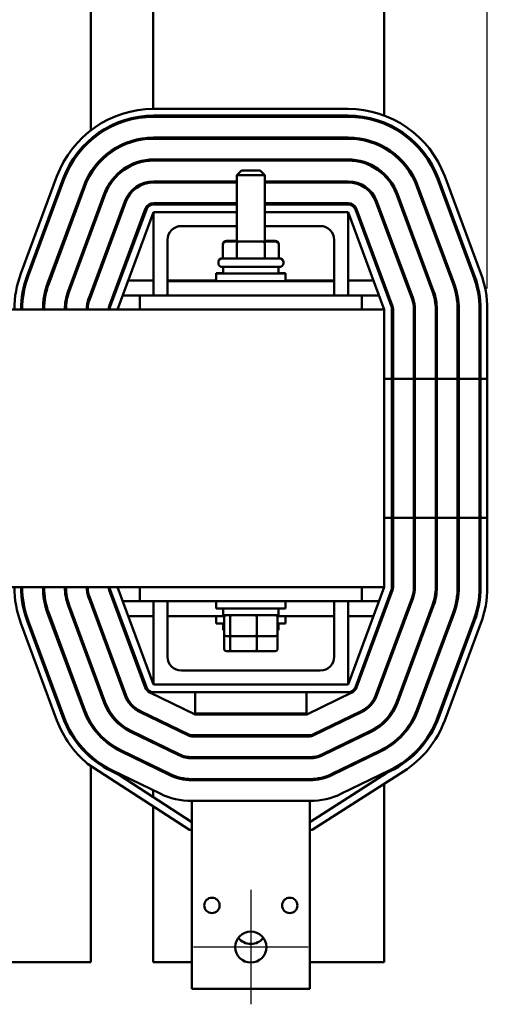
# Model space of a CAD drawing. Units: inches. Extents: x 1.5 to 64.5, y 0.7 to 50.3.
# Drawn here: x 16.3 to 20.5, y 35.5 to 44.4 of the extents above; entities that cross this region are included whole.
import ezdxf

# ---------------------------------------------------------------- set-up
doc = ezdxf.new("R2010")
doc.units = ezdxf.units.IN
doc.header["$LTSCALE"] = 3
doc.header["$MEASUREMENT"] = 0
for name, color, linetype, lineweight in [('Center Mark (ANSI)', 7, 'Continuous', 25), ('Dimension (ANSI)', 7, 'Continuous', 25), ('Visible (ANSI)', 7, 'Continuous', 50)]:
    doc.layers.add(name, color=color, linetype=linetype, lineweight=lineweight)
doc.styles.add('Note Text (ANSI)', font='tahoma.ttf')
doc.dimstyles.new('Default (ANSI)', dxfattribs={"dimscale": 3, "dimtxt": 0.16, "dimasz": 0.098425, "dimexe": 0.125, "dimexo": 0.0625, "dimgap": 0.031496, "dimtad": 0, "dimtih": 1, "dimtoh": 1, "dimrnd": 1e-08, "dimzin": 0, "dimdsep": 46, "dimtxsty": 'Note Text (ANSI)', "dimcen": 0.09, "dimdle": 0.393701, "dimclrd": 256, "dimclre": 256, "dimclrt": 256, "dimadec": 0, "dimazin": 1, "dimtfac": 0.75, "dimtofl": 0, "dimtmove": 0, "dimatfit": 3, "dimfxl": 1, "dimtolj": 1, "dimtzin": 4, "dimlwd": -1, "dimlwe": -1, "dimarcsym": 0})

# ---------------------------------------------------------------- blocks, each defined once
blk = doc.blocks.new('*D41')
at = {"layer": 'Defpoints', "color": 0, "transparency": 16777216}
for p in [(20.4664, 47.3277), (6.6104, 41.7681), (20.4664, 41.7681)]:
    blk.add_point(p, dxfattribs=at)
at = {"layer": 'Dimension (ANSI)', "transparency": 16777216}
for p, q in [((6.6104, 41.9556), (6.6104, 47.7027)), ((20.4664, 41.9556), (20.4664, 47.7027)), ((6.9057, 47.3277), (11.7567, 47.3277)), ((20.1711, 47.3277), (15.3202, 47.3277))]:
    blk.add_line(p, q, dxfattribs=at)
for points in [[(6.9057, 47.3769), (6.9057, 47.2784), (6.6104, 47.3277)], [(20.1711, 47.3769), (20.1711, 47.2784), (20.4664, 47.3277)]]:
    blk.add_solid(points, dxfattribs=at)
at = {"layer": 'Dimension (ANSI)', "transparency": 16777216, "insert": (11.8512, 47.5775), "char_height": 0.48, "attachment_point": 1, "style": 'Note Text (ANSI)'}
blk.add_mtext('\\A1; \\fTahoma|b0|i0;15.00 Max.', dxfattribs=at)

msp = doc.modelspace()

# ---------------------------------------------------------------- linework, layer by layer
at = {"layer": 'Center Mark (ANSI)', "linetype": 'Continuous'}
for p, q in [((18.3384, 36.5451), (18.3384, 35.5151)), ((18.8534, 36.0301), (17.8234, 36.0301))]:
    msp.add_line(p, q, dxfattribs=at)
at = {"layer": 'Visible (ANSI)'}
for p, q in [((16.8974, 43.3931), (16.8974, 45.1431)), ((17.4594, 45.1431), (17.4594, 43.5711)), ((19.5384, 43.5123), (19.5384, 45.1431)), ((17.4594, 43.5111), (17.4594, 43.5011)), ((17.4634, 43.5711), (19.2134, 43.5711)), ((17.4634, 43.5111), (19.2134, 43.5111)), ((17.4634, 43.5011), (19.2134, 43.5011)), ((19.5384, 43.4372), (19.5384, 43.448)), ((19.2134, 43.3141), (17.4634, 43.3141)), ((17.4634, 43.3041), (19.2134, 43.3041)), ((19.5384, 43.2187), (19.5384, 43.2302)), ((19.2134, 43.1171), (17.4634, 43.1171)), ((17.4634, 43.1071), (19.2134, 43.1071)), ((18.2534, 43.0166), (18.2134, 42.9766)), ((18.4634, 42.9766), (18.2134, 42.9766)), ((18.2134, 42.3796), (18.2134, 42.9766)), ((18.2534, 43.0166), (18.4234, 43.0166)), ((18.4234, 43.0166), (18.4634, 42.9766)), ((18.4634, 42.3796), (18.4634, 42.9766)), ((19.5384, 42.9743), (19.5384, 42.9882)), ((16.2685, 42.0912), (16.5935, 42.9662)), ((16.3247, 42.0703), (16.6497, 42.9453)), ((16.3341, 42.0669), (16.6591, 42.9419)), ((18.2134, 42.9201), (17.4634, 42.9201)), ((17.4634, 42.9101), (18.2134, 42.9101)), ((19.2134, 42.9201), (18.4634, 42.9201)), ((18.4634, 42.9101), (19.2134, 42.9101)), ((20.0177, 42.9419), (20.3427, 42.0669)), ((20.0271, 42.9453), (20.3521, 42.0703)), ((20.0833, 42.9662), (20.4083, 42.0912)), ((16.8344, 42.8768), (16.5094, 42.0018)), ((16.5188, 41.9983), (16.8438, 42.8733)), ((17.0191, 42.8082), (16.6941, 41.9332)), ((16.7035, 41.9297), (17.0285, 42.8047)), ((19.6484, 42.8047), (19.9734, 41.9297)), ((19.9828, 41.9332), (19.6578, 42.8082)), ((19.8331, 42.8733), (20.1581, 41.9983)), ((20.1674, 42.0018), (19.8424, 42.8768)), ((17.2038, 42.7396), (16.8788, 41.8646)), ((16.8881, 41.8611), (17.2131, 42.7361)), ((18.2134, 42.7231), (17.4634, 42.7231)), ((17.4634, 42.7131), (18.2134, 42.7131)), ((19.2134, 42.7231), (18.4634, 42.7231)), ((18.4634, 42.7131), (19.2134, 42.7131)), ((19.4637, 42.7361), (19.7887, 41.8611)), ((19.7981, 41.8646), (19.4731, 42.7396)), ((17.3884, 42.671), (17.0634, 41.796)), ((17.0728, 41.7925), (17.3978, 42.6675)), ((17.1384, 41.7681), (17.4634, 42.6431)), ((17.4634, 41.8931), (17.4634, 42.6431)), ((17.4634, 42.6431), (18.2134, 42.6431)), ((18.4634, 42.6431), (19.2134, 42.6431)), ((19.2134, 42.6431), (19.2134, 41.8931)), ((19.2134, 42.6431), (19.5384, 41.7681)), ((19.279, 42.6675), (19.604, 41.7925)), ((19.6134, 41.796), (19.2884, 42.671)), ((19.5384, 42.5349), (19.5384, 42.5637)), ((18.2134, 42.5181), (17.7134, 42.5181)), ((18.9634, 42.5181), (18.4634, 42.5181)), ((17.5884, 42.3931), (17.5884, 42.0231)), ((18.0855, 42.3541), (18.0855, 42.3496)), ((18.0855, 42.3496), (18.0855, 42.2246)), ((18.2134, 42.3841), (18.1202, 42.3841)), ((18.2291, 42.3796), (18.1202, 42.3796)), ((18.2118, 42.3496), (18.2118, 42.2246)), ((18.4474, 42.3796), (18.2291, 42.3796)), ((18.5567, 42.3796), (18.4474, 42.3796)), ((18.5567, 42.3841), (18.4634, 42.3841)), ((18.4647, 42.3496), (18.4647, 42.2246)), ((18.5913, 42.3541), (18.5913, 42.3496)), ((18.5913, 42.3496), (18.5913, 42.2246)), ((19.0884, 42.0231), (19.0884, 42.3931)), ((18.0459, 42.1896), (18.0459, 42.1941)), ((18.0459, 42.1846), (18.0459, 42.1896)), ((18.0809, 42.2291), (18.0855, 42.2291)), ((18.0809, 42.2246), (18.5959, 42.2246)), ((18.5913, 42.2291), (18.5959, 42.2291)), ((18.6309, 42.1896), (18.6309, 42.1941)), ((18.6309, 42.1846), (18.6309, 42.1896)), ((18.0259, 42.0951), (18.0884, 42.0951)), ((18.0259, 42.0906), (18.0259, 42.0951)), ((18.0259, 42.0906), (18.6509, 42.0906)), ((18.0259, 42.0231), (18.0259, 42.0906)), ((18.5959, 42.1496), (18.0809, 42.1496)), ((18.0884, 42.1496), (18.0884, 42.0906)), ((18.5884, 42.1496), (18.5884, 42.0906)), ((18.5884, 42.0951), (18.6509, 42.0951)), ((18.6509, 42.0906), (18.6509, 42.0951)), ((18.6509, 42.0231), (18.6509, 42.0906)), ((16.3206, 42.0276), (16.3101, 42.0276)), ((16.5297, 42.0276), (16.519, 42.0276)), ((16.7398, 42.0276), (16.7292, 42.0276)), ((16.95, 42.0276), (16.9393, 42.0276)), ((17.1601, 42.0276), (17.1495, 42.0276)), ((17.4634, 42.0276), (17.2348, 42.0276)), ((18.0259, 42.0276), (17.5884, 42.0276)), ((19.0884, 42.0231), (17.5884, 42.0231)), ((17.5884, 41.8931), (17.5884, 42.0231)), ((19.0884, 42.0276), (18.6509, 42.0276)), ((19.0884, 41.8931), (19.0884, 42.0231)), ((19.442, 42.0276), (19.2134, 42.0276)), ((19.5274, 42.0276), (19.5167, 42.0276)), ((19.5384, 41.9692), (19.5384, 41.9979)), ((16.2896, 41.8931), (16.2795, 41.8931)), ((16.4893, 41.8931), (16.4792, 41.8931)), ((16.6916, 41.8931), (16.6812, 41.8931)), ((16.9, 41.8931), (16.8894, 41.8931)), ((17.1102, 41.8931), (17.0995, 41.8931)), ((17.3384, 41.8931), (17.1848, 41.8931)), ((17.5884, 41.8931), (17.3384, 41.8931)), ((17.3384, 41.7681), (17.3384, 41.8931)), ((19.0884, 41.8931), (17.5884, 41.8931)), ((19.3384, 41.8931), (19.0884, 41.8931)), ((19.492, 41.8931), (19.3384, 41.8931)), ((19.3384, 41.8931), (19.3384, 41.7681)), ((19.5384, 41.7681), (7.5384, 41.7681)), ((17.3384, 41.7681), (19.3384, 41.7681)), ((19.5384, 41.7681), (19.5384, 39.8931)), ((19.6084, 41.7681), (19.6084, 39.8931)), ((19.6184, 39.8931), (19.6184, 41.7681)), ((19.8054, 41.7681), (19.8054, 39.8931)), ((19.8154, 39.8931), (19.8154, 41.7681)), ((20.0024, 41.7681), (20.0024, 39.8931)), ((20.0124, 39.8931), (20.0124, 41.7681)), ((20.1994, 41.7681), (20.1994, 39.8931)), ((20.2094, 39.8931), (20.2094, 41.7681)), ((20.3964, 41.7681), (20.3964, 39.8931)), ((20.4064, 41.7681), (20.4064, 39.8931)), ((20.4664, 41.7681), (20.4664, 39.8931)), ((19.6084, 41.1431), (19.5384, 41.1431)), ((19.5384, 41.1431), (19.5384, 39.2681)), ((19.6084, 41.1431), (19.6084, 39.2681)), ((19.8054, 41.1431), (19.6184, 41.1431)), ((19.6184, 39.2681), (19.6184, 41.1431)), ((19.8054, 41.1431), (19.8054, 39.2681)), ((20.0024, 41.1431), (19.8154, 41.1431)), ((19.8154, 39.2681), (19.8154, 41.1431)), ((20.0024, 41.1431), (20.0024, 39.2681)), ((20.1994, 41.1431), (20.0124, 41.1431)), ((20.0124, 39.2681), (20.0124, 41.1431)), ((20.1994, 41.1431), (20.1994, 39.2681)), ((20.3964, 41.1431), (20.2094, 41.1431)), ((20.2094, 39.2681), (20.2094, 41.1431)), ((20.3964, 41.1431), (20.3964, 39.2681)), ((20.4664, 41.1431), (20.4064, 41.1431)), ((20.4064, 41.1431), (20.4064, 39.2681)), ((20.4664, 41.1431), (20.4664, 39.2681)), ((19.5384, 39.8931), (19.6084, 39.8931)), ((19.6184, 39.8931), (19.8054, 39.8931)), ((19.8154, 39.8931), (20.0024, 39.8931)), ((20.0124, 39.8931), (20.1994, 39.8931)), ((20.2094, 39.8931), (20.3964, 39.8931)), ((20.4064, 39.8931), (20.4664, 39.8931)), ((15.8133, 39.2681), (19.5384, 39.2681)), ((17.4634, 38.3931), (17.1384, 39.2681)), ((19.3384, 39.2681), (17.3384, 39.2681)), ((17.3384, 39.1431), (17.3384, 39.2681)), ((19.5384, 39.2681), (19.2134, 38.3931)), ((19.3384, 39.2681), (19.3384, 39.1431)), ((16.8788, 39.1717), (17.2038, 38.2967)), ((17.2131, 38.3002), (16.8881, 39.1752)), ((17.0634, 39.2403), (17.3884, 38.3653)), ((17.3978, 38.3687), (17.0728, 39.2437)), ((19.604, 39.2437), (19.279, 38.3687)), ((19.2884, 38.3653), (19.6134, 39.2403)), ((19.7887, 39.1752), (19.4637, 38.3002)), ((19.4731, 38.2967), (19.7981, 39.1717)), ((16.2795, 39.1431), (16.2896, 39.1431)), ((16.4792, 39.1431), (16.4893, 39.1431)), ((16.6812, 39.1431), (16.6916, 39.1431)), ((16.6941, 39.1031), (17.0191, 38.2281)), ((17.0285, 38.2316), (16.7035, 39.1066)), ((16.8894, 39.1431), (16.9, 39.1431)), ((17.0995, 39.1431), (17.1102, 39.1431)), ((17.1848, 39.1431), (17.3384, 39.1431)), ((17.3384, 39.1431), (19.3384, 39.1431)), ((17.4634, 38.3931), (17.4634, 39.1431)), ((17.5884, 39.1431), (17.5884, 38.6431)), ((18.0259, 39.1431), (18.0259, 39.0756)), ((18.6509, 39.0756), (18.0259, 39.0756)), ((18.0884, 39.0166), (18.0884, 39.0756)), ((18.5884, 39.0166), (18.5884, 39.0756)), ((18.6509, 39.1431), (18.6509, 39.0756)), ((19.0884, 38.6431), (19.0884, 39.1431)), ((19.2134, 39.1431), (19.2134, 38.3931)), ((19.3384, 39.1431), (19.492, 39.1431)), ((19.9734, 39.1066), (19.6484, 38.2316)), ((19.6578, 38.2281), (19.9828, 39.1031)), ((16.3101, 39.0086), (16.3206, 39.0086)), ((16.5094, 39.0345), (16.8344, 38.1595)), ((16.8438, 38.163), (16.5188, 39.038)), ((16.519, 39.0086), (16.5297, 39.0086)), ((16.7292, 39.0086), (16.7398, 39.0086)), ((16.9393, 39.0086), (16.95, 39.0086)), ((17.1495, 39.0086), (17.1601, 39.0086)), ((17.2348, 39.0086), (17.4634, 39.0086)), ((17.5884, 39.0086), (18.102, 39.0086)), ((18.0259, 39.0086), (18.0259, 38.9411)), ((18.0884, 39.0166), (18.5884, 39.0166)), ((18.0976, 38.8486), (18.0976, 38.9966)), ((18.1511, 38.8486), (18.1511, 38.9966)), ((18.3919, 38.8486), (18.3919, 38.9966)), ((18.5748, 39.0086), (19.0884, 39.0086)), ((18.5792, 38.8486), (18.5792, 38.9966)), ((18.6509, 39.0086), (18.6509, 38.9411)), ((19.2134, 39.0086), (19.442, 39.0086)), ((19.5167, 39.0086), (19.5274, 39.0086)), ((19.5384, 39.0384), (19.5384, 39.0671)), ((20.1581, 39.038), (19.8331, 38.163)), ((19.8424, 38.1595), (20.1674, 39.0345)), ((16.5935, 38.07), (16.2685, 38.945)), ((16.6497, 38.0909), (16.3247, 38.9659)), ((16.6591, 38.0944), (16.3341, 38.9694)), ((18.0976, 38.9411), (18.0259, 38.9411)), ((18.0884, 38.8821), (18.0884, 38.9411)), ((18.6509, 38.9411), (18.5792, 38.9411)), ((18.5884, 38.8821), (18.5884, 38.9411)), ((20.3427, 38.9694), (20.0177, 38.0944)), ((20.3521, 38.9659), (20.0271, 38.0909)), ((20.4083, 38.945), (20.0833, 38.07)), ((18.0884, 38.8821), (18.0976, 38.8821)), ((18.0976, 38.7141), (18.0976, 38.8486)), ((18.1196, 38.8286), (18.1682, 38.8286)), ((18.1511, 38.7141), (18.1511, 38.8286)), ((18.1682, 38.8286), (18.387, 38.8286)), ((18.387, 38.8286), (18.5572, 38.8286)), ((18.3919, 38.7141), (18.3919, 38.8286)), ((18.5792, 38.8821), (18.5884, 38.8821)), ((18.5792, 38.7141), (18.5792, 38.8486)), ((18.1196, 38.6941), (18.1682, 38.6941)), ((18.1682, 38.6941), (18.387, 38.6941)), ((18.387, 38.6941), (18.5572, 38.6941)), ((17.7134, 38.5181), (18.9634, 38.5181)), ((19.5384, 38.4726), (19.5384, 38.5013)), ((19.2134, 38.3931), (17.4634, 38.3931)), ((17.4285, 38.3212), (17.8361, 38.1231)), ((19.2134, 38.3231), (17.4634, 38.3231)), ((17.8384, 38.3231), (17.8384, 38.1331)), ((18.8384, 38.3231), (18.8384, 38.1331)), ((18.8407, 38.1231), (19.2484, 38.3212)), ((17.3424, 38.144), (17.7763, 37.9332)), ((17.7807, 37.9421), (17.3467, 38.153)), ((17.8361, 38.1231), (18.8407, 38.1231)), ((17.8384, 38.1331), (18.8384, 38.1331)), ((17.8384, 38.1331), (17.8384, 38.1231)), ((18.8384, 38.1231), (18.8384, 38.1331)), ((19.3301, 38.153), (18.8962, 37.9421)), ((18.9005, 37.9332), (19.3345, 38.144)), ((19.5384, 38.0481), (19.5384, 38.062)), ((17.2563, 37.9668), (17.6902, 37.756)), ((17.6946, 37.765), (17.2607, 37.9758)), ((18.8699, 37.9361), (17.8069, 37.9361)), ((17.8069, 37.9261), (18.8699, 37.9261)), ((17.8384, 37.9361), (17.8384, 37.9261)), ((18.8384, 37.9361), (18.8384, 37.9261)), ((19.4162, 37.9758), (18.9822, 37.765)), ((18.9866, 37.756), (19.4205, 37.9668)), ((17.1702, 37.7896), (17.6041, 37.5788)), ((17.6085, 37.5878), (17.1746, 37.7986)), ((19.5023, 37.7986), (19.0683, 37.5878)), ((19.0727, 37.5788), (19.5066, 37.7896)), ((19.5384, 37.8061), (19.5384, 37.8175)), ((17.7862, 37.0851), (16.8696, 37.68)), ((18.8699, 37.7391), (17.8069, 37.7391)), ((17.8069, 37.7291), (18.8699, 37.7291)), ((17.8384, 37.7391), (17.8384, 37.7291)), ((18.8384, 37.7391), (18.8384, 37.7291)), ((16.8974, 35.8931), (16.8974, 37.6431)), ((17.1566, 37.5772), (17.0841, 37.6124)), ((17.5224, 37.4106), (17.0885, 37.6214)), ((17.8069, 37.1551), (17.1566, 37.5772)), ((19.561, 37.597), (18.8699, 37.1551)), ((19.7133, 37.6113), (18.8904, 37.0851)), ((19.5883, 37.6214), (19.1544, 37.4106)), ((19.5384, 37.5825), (19.5384, 37.5971)), ((19.5927, 37.6124), (19.561, 37.597)), ((18.8699, 37.5421), (17.8069, 37.5421)), ((17.8069, 37.5321), (18.8699, 37.5321)), ((17.8384, 37.5421), (17.8384, 37.5321)), ((18.8384, 37.5421), (18.8384, 37.5321)), ((19.5384, 35.8931), (19.5384, 37.4994)), ((17.4594, 37.4412), (17.4594, 37.3806)), ((17.8069, 36.9651), (17.8069, 37.3451)), ((18.8699, 37.3451), (17.8069, 37.3451)), ((18.8699, 37.3451), (18.8699, 36.9651)), ((17.4594, 37.2972), (17.4594, 35.8931)), ((17.8069, 37.0851), (17.7862, 37.0851)), ((18.8904, 37.0851), (18.8699, 37.0851)), ((17.8069, 36.9651), (17.8069, 35.6551)), ((18.8699, 36.9651), (18.8699, 35.6551)), ((16.1794, 35.8931), (16.8974, 35.8931)), ((17.4594, 35.8931), (17.8069, 35.8931)), ((18.8699, 35.8931), (19.5384, 35.8931)), ((17.8069, 35.6551), (18.8699, 35.6551))]:
    msp.add_line(p, q, dxfattribs=at)
for centre, radius in [((17.9884, 36.4051), 0.069), ((18.6884, 36.4051), 0.069), ((18.3384, 36.0301), 0.14)]:
    msp.add_circle(centre, radius, dxfattribs=at)
for centre, radius, start, end in [((17.4634, 42.6431), 0.928, 90, 159.62356), ((17.4634, 42.6431), 0.868, 90, 159.62356), ((17.4634, 42.6431), 0.858, 90, 159.62356), ((19.2134, 42.6431), 0.928, 20.37644, 90), ((19.2134, 42.6431), 0.868, 20.37644, 90), ((19.2134, 42.6431), 0.858, 20.37644, 90), ((17.1784, 43.3931), 0.281, 180, 182.91896), ((17.4634, 42.6431), 0.671, 90, 159.62356), ((17.4634, 42.6431), 0.661, 90, 159.62356), ((17.1784, 43.3931), 0.281, 196.89794, 199.09391), ((17.1784, 43.3931), 0.281, 341.47896, 343.63433), ((19.2134, 42.6431), 0.671, 20.37644, 90), ((19.2134, 42.6431), 0.661, 20.37644, 90), ((17.1784, 43.3931), 0.281, 237.97925, 240.13462), ((17.4634, 42.6431), 0.474, 90, 159.62356), ((17.4634, 42.6431), 0.464, 90, 159.62356), ((19.2134, 42.6431), 0.474, 20.37644, 90), ((19.2134, 42.6431), 0.464, 20.37644, 90), ((17.4634, 42.6431), 0.277, 90, 159.62356), ((17.4634, 42.6431), 0.267, 90, 159.62356), ((19.2134, 42.6431), 0.277, 20.37644, 90), ((19.2134, 42.6431), 0.267, 20.37644, 90), ((17.4634, 42.6431), 0.08, 90, 159.62356), ((17.4634, 42.6431), 0.07, 90, 159.62356), ((19.2134, 42.6431), 0.08, 20.37644, 90), ((19.2134, 42.6431), 0.07, 20.37644, 90), ((17.7134, 42.3931), 0.125, 90, 180), ((18.9634, 42.3931), 0.125, 0, 90), ((18.0809, 42.1941), 0.035, 90, 180), ((18.0809, 42.1896), 0.035, 90, 180), ((18.0809, 42.1846), 0.035, 180, 270), ((18.5959, 42.1941), 0.035, 0, 90), ((18.5959, 42.1896), 0.035, 0, 90), ((18.5959, 42.1846), 0.035, 270, 0), ((17.1384, 41.7681), 0.928, 159.62356, 180), ((19.5384, 41.7681), 0.928, 0, 20.37644), ((17.1384, 41.7681), 0.868, 159.62356, 180), ((17.1384, 41.7681), 0.858, 159.62356, 180), ((17.1384, 41.7681), 0.671, 159.62356, 180), ((17.1384, 41.7681), 0.661, 159.62356, 180), ((19.5384, 41.7681), 0.661, 0, 20.37644), ((19.5384, 41.7681), 0.671, 0, 20.37644), ((19.5384, 41.7681), 0.858, 0, 20.37644), ((19.5384, 41.7681), 0.868, 0, 20.37644), ((17.1384, 41.7681), 0.474, 159.62356, 180), ((17.1384, 41.7681), 0.464, 159.62356, 180), ((19.5384, 41.7681), 0.464, 0, 20.37644), ((19.5384, 41.7681), 0.474, 0, 20.37644), ((17.1384, 41.7681), 0.277, 159.62356, 180), ((17.1384, 41.7681), 0.267, 159.62356, 180), ((19.5384, 41.7681), 0.267, 0, 20.37644), ((19.5384, 41.7681), 0.277, 0, 20.37644), ((17.1384, 41.7681), 0.08, 159.62356, 180), ((17.1384, 41.7681), 0.07, 159.62356, 180), ((19.5384, 41.7681), 0.07, 0, 20.37644), ((19.5384, 41.7681), 0.08, 0, 20.37644), ((17.1384, 39.2681), 0.928, 180, 200.37644), ((17.1384, 39.2681), 0.868, 180, 200.37644), ((17.1384, 39.2681), 0.858, 180, 200.37644), ((17.1384, 39.2681), 0.671, 180, 200.37644), ((17.1384, 39.2681), 0.661, 180, 200.37644), ((17.1384, 39.2681), 0.474, 180, 200.37644), ((17.1384, 39.2681), 0.464, 180, 200.37644), ((17.1384, 39.2681), 0.277, 180, 200.37644), ((17.1384, 39.2681), 0.267, 180, 200.37644), ((17.1384, 39.2681), 0.08, 180, 200.37644), ((17.1384, 39.2681), 0.07, 180, 200.37644), ((19.5384, 39.2681), 0.07, 339.62356, 0), ((19.5384, 39.2681), 0.08, 339.62356, 0), ((19.5384, 39.2681), 0.267, 339.62356, 0), ((19.5384, 39.2681), 0.277, 339.62356, 0), ((19.5384, 39.2681), 0.464, 339.62356, 0), ((19.5384, 39.2681), 0.474, 339.62356, 0), ((19.5384, 39.2681), 0.661, 339.62356, 0), ((19.5384, 39.2681), 0.671, 339.62356, 0), ((19.5384, 39.2681), 0.858, 339.62356, 0), ((19.5384, 39.2681), 0.868, 339.62356, 0), ((19.5384, 39.2681), 0.928, 339.62356, 0), ((17.7134, 38.6431), 0.125, 180, 270), ((18.9634, 38.6431), 0.125, 270, 0), ((17.4634, 38.3931), 0.08, 200.37644, 244.08928), ((17.4634, 38.3931), 0.07, 200.37644, 270), ((19.2134, 38.3931), 0.07, 270, 339.62356), ((19.2134, 38.3931), 0.08, 295.91072, 339.62356), ((17.4634, 38.3931), 0.277, 200.37644, 244.08928), ((17.4634, 38.3931), 0.267, 200.37644, 244.08928), ((19.2134, 38.3931), 0.267, 295.91072, 339.62356), ((19.2134, 38.3931), 0.277, 295.91072, 339.62356), ((17.4634, 38.3931), 0.474, 200.37644, 244.08928), ((17.4634, 38.3931), 0.464, 200.37644, 244.08928), ((19.2134, 38.3931), 0.464, 295.91072, 339.62356), ((19.2134, 38.3931), 0.474, 295.91072, 339.62356), ((17.4634, 38.3931), 0.671, 200.37644, 244.08928), ((17.4634, 38.3931), 0.661, 200.37644, 244.08928), ((19.2134, 38.3931), 0.661, 295.91072, 339.62356), ((19.2134, 38.3931), 0.671, 295.91072, 339.62356), ((17.4634, 38.3931), 0.928, 200.37644, 230.21528), ((17.4634, 38.3931), 0.868, 200.37644, 244.08928), ((17.4634, 38.3931), 0.858, 200.37644, 244.08928), ((19.2134, 38.3931), 0.858, 295.91072, 339.62356), ((19.2134, 38.3931), 0.868, 295.91072, 339.62356), ((19.2134, 38.3931), 0.928, 302.59384, 339.62356), ((17.8069, 37.9961), 0.07, 244.08928, 270), ((17.8069, 37.9961), 0.06, 244.08928, 270), ((18.8699, 37.9961), 0.06, 270, 295.91072), ((18.8699, 37.9961), 0.07, 270, 295.91072), ((17.1784, 37.6431), 0.281, 119.86538, 122.02075), ((17.8069, 37.9961), 0.267, 244.08928, 270), ((17.8069, 37.9961), 0.257, 244.08928, 270), ((18.8699, 37.9961), 0.257, 270, 295.91072), ((18.8699, 37.9961), 0.267, 270, 295.91072), ((17.1784, 37.6431), 0.281, 176.24161, 180), ((17.1784, 37.6431), 0.281, 160.90609, 163.10206), ((17.1784, 37.6431), 0.281, 1.2203, 3.536), ((17.8069, 37.9961), 0.464, 244.08928, 270), ((17.8069, 37.9961), 0.454, 244.08928, 270), ((18.8699, 37.9961), 0.454, 270, 295.91072), ((18.8699, 37.9961), 0.464, 270, 295.91072), ((17.8069, 37.9961), 0.651, 244.08928, 270), ((18.8699, 37.9961), 0.651, 270, 295.91072), ((18.3384, 36.1981), 0.14, 216.8699, 323.1301)]:
    msp.add_arc(centre, radius, start, end, dxfattribs=at)
for centre, major_axis, ratio, start_param, end_param in [((18.1202, 42.3541), (0.0346, 0), 0.866026, 1.570796, 3.141593), ((18.1202, 42.3496), (0.0346, 0), 0.866026, 1.570796, 3.141593), ((18.2291, 42.3496), (0, -0.03), 0.578221, 3.141593, 4.712389), ((18.4474, 42.3496), (0, -0.03), 0.576479, 1.570796, 3.141593), ((18.5567, 42.3541), (-0.0346, 0), 0.866026, 3.141593, 4.712389), ((18.5567, 42.3496), (-0.0346, 0), 0.866026, 3.141593, 4.712389), ((18.1196, 38.9966), (0.022, 0), 0.90953, 1.570796, 3.141593), ((18.1682, 38.9966), (0, 0.02), 0.855309, 0, 1.570796), ((18.387, 38.9966), (0, 0.02), 0.244161, 4.712389, 6.283185), ((18.5572, 38.9966), (-0.022, 0), 0.90953, 3.141593, 4.712389), ((18.1196, 38.8486), (0.022, 0), 0.90953, 3.141593, 4.712389), ((18.1682, 38.8486), (0, -0.02), 0.855309, 4.712389, 6.283185), ((18.387, 38.8486), (0, -0.02), 0.244161, 0, 1.570796), ((18.5572, 38.8486), (-0.022, 0), 0.90953, 1.570796, 3.141593), ((18.1196, 38.7141), (0.022, 0), 0.90953, 3.141593, 4.712389), ((18.1682, 38.7141), (0, -0.02), 0.855309, 4.712389, 6.283185), ((18.387, 38.7141), (0, -0.02), 0.244161, 0, 1.570796), ((18.5572, 38.7141), (-0.022, 0), 0.90953, 1.570796, 3.141593)]:
    msp.add_ellipse(centre, major_axis=major_axis, ratio=ratio, start_param=start_param, end_param=end_param, dxfattribs=at)

# ---------------------------------------------------------------- dimensions: what is measured, and where the dimension line sits
at = {"layer": 'Dimension (ANSI)'}
dim = msp.add_linear_dim(base=(20.4664, 47.3277), p1=(6.6104, 41.7681), p2=(20.4664, 41.7681), text=' \\fTahoma|b0|i0;15.00 Max.', dimstyle='Default (ANSI)', override={"dimgap": 0.031496, "dimtih": 0, "dimtoh": 0, "dimdec": 2, "dimtol": 0, "dimlim": 0, "dimtp": 0, "dimtm": 0, "dimtdec": 2, "dimatfit": 1}, dxfattribs=at)
dim.commit()
dim.dimension.update_dxf_attribs({"geometry": '*D41', "text_midpoint": (13.5384, 47.3277), "dimtype": 160})

doc.saveas('drawing.dxf')
